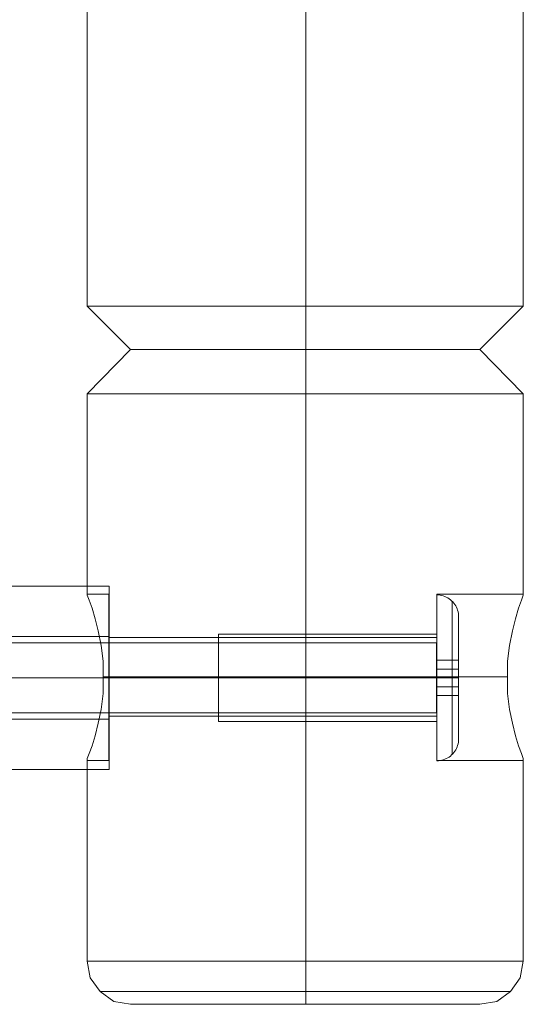
# Model space of a CAD drawing. Units: millimetres. Extents: x 23337 to 33736, y 10449 to 17649.
# Drawn here: x 29431 to 29547, y 12998 to 13224 of the extents above; entities that cross this region are included whole.
import ezdxf

# ---------------------------------------------------------------- set-up
doc = ezdxf.new("R2010")
doc.units = ezdxf.units.MM
doc.layers.get('0').update_dxf_attribs({"lineweight": 9})
doc.layers.add('beslag', color=253, linetype='Continuous', lineweight=9)
doc.layers.add('matr', color=32, linetype='Continuous', lineweight=9)

msp = doc.modelspace()

# ---------------------------------------------------------------- linework, layer by layer
at = {"flags": 128}
for points in [[(29526.8, 13054.28), (29526.8, 13054.32), (29526.8, 13054.4), (29526.8, 13054.5), (29526.8, 13054.63), (29526.8, 13054.79), (29526.8, 13054.98), (29526.8, 13055.19), (29526.8, 13055.44), (29526.8, 13055.71), (29526.8, 13056.01), (29526.8, 13056.34), (29526.8, 13056.69), (29526.8, 13057.07), (29526.8, 13057.46), (29526.8, 13057.89), (29526.8, 13058.35), (29526.8, 13058.82), (29526.8, 13059.31), (29526.8, 13059.83), (29526.8, 13060.37), (29526.8, 13060.93), (29526.8, 13061.5), (29526.8, 13062.09), (29526.8, 13062.71), (29526.8, 13063.34), (29526.8, 13063.98), (29526.8, 13064.64), (29526.8, 13065.31), (29526.8, 13065.99), (29526.8, 13066.69), (29526.8, 13067.39), (29526.8, 13068.11), (29526.8, 13068.83), (29526.8, 13069.56), (29526.8, 13070.29), (29526.8, 13071.03), (29526.8, 13071.77), (29526.8, 13072.52), (29526.8, 13073.27), (29526.8, 13074.01), (29526.8, 13074.75), (29526.8, 13075.49), (29526.8, 13076.24), (29526.8, 13076.97), (29526.8, 13077.7), (29526.8, 13078.42), (29526.8, 13079.13), (29526.8, 13079.84), (29526.8, 13080.53), (29526.8, 13081.22), (29526.8, 13081.89), (29526.8, 13082.55), (29526.8, 13083.19), (29526.8, 13083.82), (29526.8, 13084.43), (29526.8, 13085.03), (29526.8, 13085.6), (29526.8, 13086.16), (29526.8, 13086.7), (29526.8, 13087.22), (29526.8, 13087.71), (29526.8, 13088.18), (29526.8, 13088.63), (29526.8, 13089.06), (29526.8, 13089.46), (29526.8, 13089.84), (29526.8, 13090.19), (29526.8, 13090.52), (29526.8, 13090.81), (29526.8, 13091.09), (29526.8, 13091.33), (29526.8, 13091.55), (29526.8, 13091.74), (29526.8, 13091.9), (29526.8, 13092.03), (29526.8, 13092.13), (29526.8, 13092.2), (29526.8, 13092.25), (29526.8, 13092.26), (29526.8, 13092.25), (29526.8, 13092.2), (29526.8, 13092.13), (29526.8, 13092.03), (29526.8, 13091.9), (29526.8, 13091.74), (29526.8, 13091.55), (29526.8, 13091.33), (29526.8, 13091.09), (29526.8, 13090.81), (29526.8, 13090.52), (29526.8, 13090.19), (29526.8, 13089.84), (29526.8, 13089.46), (29526.8, 13089.06), (29526.8, 13088.63), (29526.8, 13088.18), (29526.8, 13087.71), (29526.8, 13087.22), (29526.8, 13086.7), (29526.8, 13086.16), (29526.8, 13085.6), (29526.8, 13085.03), (29526.8, 13084.43), (29526.8, 13083.82), (29526.8, 13083.19), (29526.8, 13082.55), (29526.8, 13081.89), (29526.8, 13081.22), (29526.8, 13080.53), (29526.8, 13079.84), (29526.8, 13079.13), (29526.8, 13078.42), (29526.8, 13077.7), (29526.8, 13076.97), (29526.8, 13076.24), (29526.8, 13075.49), (29526.8, 13074.75), (29526.8, 13074.01), (29526.8, 13073.27), (29526.8, 13072.52), (29526.8, 13071.77), (29526.8, 13071.03), (29526.8, 13070.29), (29526.8, 13069.56), (29526.8, 13068.83), (29526.8, 13068.11), (29526.8, 13067.39), (29526.8, 13066.69), (29526.8, 13065.99), (29526.8, 13065.31), (29526.8, 13064.64), (29526.8, 13063.98), (29526.8, 13063.34), (29526.8, 13062.71), (29526.8, 13062.09), (29526.8, 13061.5), (29526.8, 13060.93), (29526.8, 13060.37), (29526.8, 13059.83), (29526.8, 13059.31), (29526.8, 13058.82), (29526.8, 13058.35), (29526.8, 13057.89), (29526.8, 13057.46), (29526.8, 13057.07), (29526.8, 13056.69), (29526.8, 13056.34), (29526.8, 13056.01), (29526.8, 13055.71), (29526.8, 13055.44), (29526.8, 13055.19), (29526.8, 13054.98), (29526.8, 13054.79), (29526.8, 13054.63), (29526.8, 13054.5), (29526.8, 13054.4), (29526.8, 13054.32), (29526.8, 13054.28), (29526.8, 13054.27), (29527.18, 13054.28), (29527.55, 13054.32), (29527.92, 13054.39), (29528.27, 13054.49), (29528.63, 13054.61), (29528.97, 13054.76), (29529.3, 13054.93), (29529.62, 13055.13), (29529.92, 13055.35), (29530.2, 13055.6), (29530.47, 13055.86), (29530.71, 13056.15), (29530.93, 13056.45), (29531.13, 13056.76), (29531.31, 13057.09), (29531.45, 13057.44), (29531.58, 13057.79), (29531.67, 13058.15), (29531.74, 13058.52), (29531.79, 13058.89), (29531.8, 13059.27)], [(29531.8, 13087.25), (29531.8, 13087.21), (29531.8, 13087.13), (29531.8, 13087.04), (29531.8, 13086.91), (29531.8, 13086.76), (29531.8, 13086.58), (29531.8, 13086.37), (29531.8, 13086.14), (29531.8, 13085.88), (29531.8, 13085.59), (29531.8, 13085.28), (29531.8, 13084.95), (29531.8, 13084.59), (29531.8, 13084.21), (29531.8, 13083.8), (29531.8, 13083.38), (29531.8, 13082.94), (29531.8, 13082.47), (29531.8, 13081.99), (29531.8, 13081.49), (29531.8, 13080.98), (29531.8, 13080.44), (29531.8, 13079.9), (29531.8, 13079.34), (29531.8, 13078.77), (29531.8, 13078.18), (29531.8, 13077.59), (29531.8, 13076.99), (29531.8, 13076.38), (29531.8, 13075.76), (29531.8, 13075.14), (29531.8, 13074.52), (29531.8, 13073.89), (29531.8, 13073.26), (29531.8, 13072.63), (29531.8, 13072.01), (29531.8, 13071.38), (29531.8, 13070.76), (29531.8, 13070.15), (29531.8, 13069.54), (29531.8, 13068.94), (29531.8, 13068.35), (29531.8, 13067.76), (29531.8, 13067.19), (29531.8, 13066.63), (29531.8, 13066.08), (29531.8, 13065.55), (29531.8, 13065.04), (29531.8, 13064.54), (29531.8, 13064.06), (29531.8, 13063.59), (29531.8, 13063.15), (29531.8, 13062.72), (29531.8, 13062.32), (29531.8, 13061.94), (29531.8, 13061.58), (29531.8, 13061.25), (29531.8, 13060.94), (29531.8, 13060.65), (29531.8, 13060.39), (29531.8, 13060.16), (29531.8, 13059.95), (29531.8, 13059.77), (29531.8, 13059.62), (29531.8, 13059.49), (29531.8, 13059.39), (29531.8, 13059.32), (29531.8, 13059.28), (29531.8, 13059.27), (29531.8, 13059.28), (29531.8, 13059.32), (29531.8, 13059.39), (29531.8, 13059.49), (29531.8, 13059.62), (29531.8, 13059.77), (29531.8, 13059.95), (29531.8, 13060.16), (29531.8, 13060.39), (29531.8, 13060.65), (29531.8, 13060.94), (29531.8, 13061.25), (29531.8, 13061.58), (29531.8, 13061.94), (29531.8, 13062.32), (29531.8, 13062.72), (29531.8, 13063.15), (29531.8, 13063.59), (29531.8, 13064.06), (29531.8, 13064.54), (29531.8, 13065.04), (29531.8, 13065.55), (29531.8, 13066.08), (29531.8, 13066.63), (29531.8, 13067.19), (29531.8, 13067.76), (29531.8, 13068.35), (29531.8, 13068.94), (29531.8, 13069.54), (29531.8, 13070.15), (29531.8, 13070.76), (29531.8, 13071.38), (29531.8, 13072.01), (29531.8, 13072.63), (29531.8, 13073.26), (29531.8, 13073.89), (29531.8, 13074.52), (29531.8, 13075.14), (29531.8, 13075.76), (29531.8, 13076.38), (29531.8, 13076.99), (29531.8, 13077.59), (29531.8, 13078.18), (29531.8, 13078.77), (29531.8, 13079.34), (29531.8, 13079.9), (29531.8, 13080.44), (29531.8, 13080.98), (29531.8, 13081.49), (29531.8, 13081.99), (29531.8, 13082.47), (29531.8, 13082.94), (29531.8, 13083.38), (29531.8, 13083.8), (29531.8, 13084.21), (29531.8, 13084.59), (29531.8, 13084.95), (29531.8, 13085.28), (29531.8, 13085.59), (29531.8, 13085.88), (29531.8, 13086.14), (29531.8, 13086.37), (29531.8, 13086.58), (29531.8, 13086.76), (29531.8, 13086.91), (29531.8, 13087.04), (29531.8, 13087.13), (29531.8, 13087.21), (29531.8, 13087.25), (29531.8, 13087.26), (29531.79, 13087.64), (29531.74, 13088.01), (29531.67, 13088.37), (29531.58, 13088.74), (29531.45, 13089.09), (29531.31, 13089.43), (29531.13, 13089.76), (29530.93, 13090.08), (29530.71, 13090.38), (29530.47, 13090.66), (29530.2, 13090.93), (29529.92, 13091.17), (29529.62, 13091.39), (29529.3, 13091.59), (29528.97, 13091.77), (29528.63, 13091.92), (29528.27, 13092.04), (29527.92, 13092.14), (29527.55, 13092.2), (29527.18, 13092.25), (29526.8, 13092.26), (29526.8, 13092.25), (29526.8, 13092.2), (29526.8, 13092.13), (29526.8, 13092.03), (29526.8, 13091.9), (29526.8, 13091.74), (29526.8, 13091.55), (29526.8, 13091.33), (29526.8, 13091.09), (29526.8, 13090.81), (29526.8, 13090.52), (29526.8, 13090.19), (29526.8, 13089.84), (29526.8, 13089.46), (29526.8, 13089.06), (29526.8, 13088.63), (29526.8, 13088.18), (29526.8, 13087.71), (29526.8, 13087.22), (29526.8, 13086.7), (29526.8, 13086.16), (29526.8, 13085.6), (29526.8, 13085.03), (29526.8, 13084.43), (29526.8, 13083.82), (29526.8, 13083.19), (29526.8, 13082.55), (29526.8, 13081.89), (29526.8, 13081.22), (29526.8, 13080.53), (29526.8, 13079.84), (29526.8, 13079.13), (29526.8, 13078.42), (29526.8, 13077.7), (29526.8, 13076.97), (29526.8, 13076.24), (29526.8, 13075.49), (29526.8, 13074.75), (29526.8, 13074.01), (29526.8, 13073.26), (29526.8, 13072.52), (29526.8, 13071.77), (29526.8, 13071.03), (29526.8, 13070.29), (29526.8, 13069.56), (29526.8, 13068.83), (29526.8, 13068.11), (29526.8, 13067.39), (29526.8, 13066.69), (29526.8, 13065.99), (29526.8, 13065.31), (29526.8, 13064.64), (29526.8, 13063.98), (29526.8, 13063.34), (29526.8, 13062.71), (29526.8, 13062.09), (29526.8, 13061.5), (29526.8, 13060.93), (29526.8, 13060.37), (29526.8, 13059.83), (29526.8, 13059.31), (29526.8, 13058.82), (29526.8, 13058.35), (29526.8, 13057.89), (29526.8, 13057.46), (29526.8, 13057.07), (29526.8, 13056.69), (29526.8, 13056.34), (29526.8, 13056.01), (29526.8, 13055.71), (29526.8, 13055.44), (29526.8, 13055.19), (29526.8, 13054.98), (29526.8, 13054.79), (29526.8, 13054.63), (29526.8, 13054.5), (29526.8, 13054.4), (29526.8, 13054.32), (29526.8, 13054.28), (29526.8, 13054.27), (29526.8, 13054.28), (29526.8, 13054.32), (29526.8, 13054.4), (29526.8, 13054.5), (29526.8, 13054.63), (29526.8, 13054.79), (29526.8, 13054.98), (29526.8, 13055.19), (29526.8, 13055.44), (29526.8, 13055.71), (29526.8, 13056.01), (29526.8, 13056.34), (29526.8, 13056.69), (29526.8, 13057.07), (29526.8, 13057.46), (29526.8, 13057.89), (29526.8, 13058.35), (29526.8, 13058.82), (29526.8, 13059.31), (29526.8, 13059.83), (29526.8, 13060.37), (29526.8, 13060.93), (29526.8, 13061.5), (29526.8, 13062.09), (29526.8, 13062.71), (29526.8, 13063.34), (29526.8, 13063.98), (29526.8, 13064.64), (29526.8, 13065.31), (29526.8, 13065.99), (29526.8, 13066.69), (29526.8, 13067.39), (29526.8, 13068.11), (29526.8, 13068.83), (29526.8, 13069.56), (29526.8, 13070.29), (29526.8, 13071.03), (29526.8, 13071.77), (29526.8, 13072.52), (29526.8, 13073.26), (29526.8, 13074.01), (29526.8, 13074.75), (29526.8, 13075.49), (29526.8, 13076.24), (29526.8, 13076.97), (29526.8, 13077.7), (29526.8, 13078.42), (29526.8, 13079.13), (29526.8, 13079.84), (29526.8, 13080.53), (29526.8, 13081.22), (29526.8, 13081.89), (29526.8, 13082.55), (29526.8, 13083.19), (29526.8, 13083.82), (29526.8, 13084.43), (29526.8, 13085.03), (29526.8, 13085.6), (29526.8, 13086.16), (29526.8, 13086.7), (29526.8, 13087.22), (29526.8, 13087.71), (29526.8, 13088.18), (29526.8, 13088.63), (29526.8, 13089.06), (29526.8, 13089.46), (29526.8, 13089.84), (29526.8, 13090.19), (29526.8, 13090.52), (29526.8, 13090.81), (29526.8, 13091.09), (29526.8, 13091.33), (29526.8, 13091.55), (29526.8, 13091.74), (29526.8, 13091.9), (29526.8, 13092.03), (29526.8, 13092.13), (29526.8, 13092.2), (29526.8, 13092.25)], [(29530.34, 13055.75), (29530.34, 13055.79), (29530.34, 13055.86), (29530.34, 13055.96), (29530.34, 13056.08), (29530.34, 13056.24), (29530.34, 13056.42), (29530.34, 13056.63), (29530.34, 13056.87), (29530.34, 13057.13), (29530.34, 13057.42), (29530.34, 13057.74), (29530.34, 13058.08), (29530.34, 13058.44), (29530.34, 13058.83), (29530.34, 13059.25), (29530.34, 13059.68), (29530.34, 13060.14), (29530.34, 13060.62), (29530.34, 13061.12), (29530.34, 13061.64), (29530.34, 13062.17), (29530.34, 13062.73), (29530.34, 13063.3), (29530.34, 13063.89), (29530.34, 13064.5), (29530.34, 13065.11), (29530.34, 13065.75), (29530.34, 13066.39), (29530.34, 13067.05), (29530.34, 13067.71), (29530.34, 13068.39), (29530.34, 13069.07), (29530.34, 13069.76), (29530.34, 13070.45), (29530.34, 13071.15), (29530.34, 13071.85), (29530.34, 13072.56), (29530.34, 13073.27), (29530.34, 13073.97), (29530.34, 13074.68), (29530.34, 13075.38), (29530.34, 13076.08), (29530.34, 13076.77), (29530.34, 13077.46), (29530.34, 13078.14), (29530.34, 13078.82), (29530.34, 13079.48), (29530.34, 13080.14), (29530.34, 13080.78), (29530.34, 13081.41), (29530.34, 13082.03), (29530.34, 13082.64), (29530.34, 13083.23), (29530.34, 13083.8), (29530.34, 13084.36), (29530.34, 13084.89), (29530.34, 13085.41), (29530.34, 13085.91), (29530.34, 13086.39), (29530.34, 13086.85), (29530.34, 13087.28), (29530.34, 13087.69), (29530.34, 13088.08), (29530.34, 13088.45), (29530.34, 13088.79), (29530.34, 13089.1), (29530.34, 13089.4), (29530.34, 13089.66), (29530.34, 13089.89), (29530.34, 13090.11), (29530.34, 13090.29), (29530.34, 13090.44), (29530.34, 13090.57), (29530.34, 13090.67), (29530.34, 13090.74), (29530.34, 13090.78), (29530.34, 13090.8), (29530.34, 13090.78), (29530.34, 13090.74), (29530.34, 13090.67), (29530.34, 13090.57), (29530.34, 13090.44), (29530.34, 13090.29), (29530.34, 13090.11), (29530.34, 13089.89), (29530.34, 13089.66), (29530.34, 13089.4), (29530.34, 13089.1), (29530.34, 13088.79), (29530.34, 13088.45), (29530.34, 13088.08), (29530.34, 13087.69), (29530.34, 13087.28), (29530.34, 13086.85), (29530.34, 13086.39), (29530.34, 13085.91), (29530.34, 13085.41), (29530.34, 13084.89), (29530.34, 13084.36), (29530.34, 13083.8), (29530.34, 13083.23), (29530.34, 13082.64), (29530.34, 13082.03), (29530.34, 13081.41), (29530.34, 13080.78), (29530.34, 13080.14), (29530.34, 13079.48), (29530.34, 13078.82), (29530.34, 13078.14), (29530.34, 13077.46), (29530.34, 13076.77), (29530.34, 13076.08), (29530.34, 13075.38), (29530.34, 13074.68), (29530.34, 13073.97), (29530.34, 13073.27), (29530.34, 13072.56), (29530.34, 13071.85), (29530.34, 13071.15), (29530.34, 13070.45), (29530.34, 13069.76), (29530.34, 13069.07), (29530.34, 13068.39), (29530.34, 13067.71), (29530.34, 13067.05), (29530.34, 13066.39), (29530.34, 13065.75), (29530.34, 13065.11), (29530.34, 13064.5), (29530.34, 13063.89), (29530.34, 13063.3), (29530.34, 13062.73), (29530.34, 13062.17), (29530.34, 13061.64), (29530.34, 13061.12), (29530.34, 13060.62), (29530.34, 13060.14), (29530.34, 13059.68), (29530.34, 13059.25), (29530.34, 13058.83), (29530.34, 13058.44), (29530.34, 13058.08), (29530.34, 13057.74), (29530.34, 13057.42), (29530.34, 13057.13), (29530.34, 13056.87), (29530.34, 13056.63), (29530.34, 13056.42), (29530.34, 13056.24), (29530.34, 13056.08), (29530.34, 13055.96), (29530.34, 13055.86), (29530.34, 13055.79), (29530.34, 13055.75), (29530.34, 13055.73)], [(29476.84, 13083.25), (29476.84, 13083.21), (29476.84, 13083.13), (29476.84, 13083.03), (29476.84, 13082.9), (29476.84, 13082.74), (29476.84, 13082.55), (29476.84, 13082.34), (29476.84, 13082.1), (29476.84, 13081.83), (29476.84, 13081.54), (29476.84, 13081.23), (29476.84, 13080.88), (29476.84, 13080.52), (29476.84, 13080.14), (29476.84, 13079.74), (29476.84, 13079.31), (29476.84, 13078.87), (29476.84, 13078.42), (29476.84, 13077.95), (29476.84, 13077.46), (29476.84, 13076.97), (29476.84, 13076.46), (29476.84, 13075.94), (29476.84, 13075.41), (29476.84, 13074.88), (29476.84, 13074.35), (29476.84, 13073.8), (29476.84, 13073.27), (29476.84, 13072.72), (29476.84, 13072.18), (29476.84, 13071.65), (29476.84, 13071.11), (29476.84, 13070.59), (29476.84, 13070.07), (29476.84, 13069.56), (29476.84, 13069.06), (29476.84, 13068.58), (29476.84, 13068.11), (29476.84, 13067.65), (29476.84, 13067.21), (29476.84, 13066.79), (29476.84, 13066.39), (29476.84, 13066), (29476.84, 13065.64), (29476.84, 13065.3), (29476.84, 13064.99), (29476.84, 13064.69), (29476.84, 13064.43), (29476.84, 13064.19), (29476.84, 13063.97), (29476.84, 13063.79), (29476.84, 13063.63), (29476.84, 13063.5), (29476.84, 13063.39), (29476.84, 13063.32), (29476.84, 13063.28), (29476.84, 13063.26), (29476.84, 13063.28), (29476.84, 13063.32), (29476.84, 13063.39), (29476.84, 13063.5), (29476.84, 13063.63), (29476.84, 13063.79), (29476.84, 13063.97), (29476.84, 13064.19), (29476.84, 13064.43), (29476.84, 13064.69), (29476.84, 13064.99), (29476.84, 13065.3), (29476.84, 13065.64), (29476.84, 13066), (29476.84, 13066.39), (29476.84, 13066.79), (29476.84, 13067.21), (29476.84, 13067.65), (29476.84, 13068.11), (29476.84, 13068.58), (29476.84, 13069.06), (29476.84, 13069.56), (29476.84, 13070.07), (29476.84, 13070.59), (29476.84, 13071.11), (29476.84, 13071.65), (29476.84, 13072.18), (29476.84, 13072.72), (29476.84, 13073.27), (29476.84, 13073.8), (29476.84, 13074.35), (29476.84, 13074.88), (29476.84, 13075.41), (29476.84, 13075.94), (29476.84, 13076.46), (29476.84, 13076.97), (29476.84, 13077.46), (29476.84, 13077.95), (29476.84, 13078.42), (29476.84, 13078.87), (29476.84, 13079.31), (29476.84, 13079.74), (29476.84, 13080.14), (29476.84, 13080.52), (29476.84, 13080.88), (29476.84, 13081.23), (29476.84, 13081.54), (29476.84, 13081.83), (29476.84, 13082.1), (29476.84, 13082.34), (29476.84, 13082.55), (29476.84, 13082.74), (29476.84, 13082.9), (29476.84, 13083.03), (29476.84, 13083.13), (29476.84, 13083.21), (29476.84, 13083.25), (29476.84, 13083.26), (29526.8, 13083.26), (29526.8, 13083.25), (29526.8, 13083.21), (29526.8, 13083.13), (29526.8, 13083.03), (29526.8, 13082.9), (29526.8, 13082.74), (29526.8, 13082.55), (29526.8, 13082.34), (29526.8, 13082.1), (29526.8, 13081.83), (29526.8, 13081.54), (29526.8, 13081.23), (29526.8, 13080.88), (29526.8, 13080.52), (29526.8, 13080.14), (29526.8, 13079.74), (29526.8, 13079.31), (29526.8, 13078.87), (29526.8, 13078.42), (29526.8, 13077.95), (29526.8, 13077.46), (29526.8, 13076.97), (29526.8, 13076.46), (29526.8, 13075.94), (29526.8, 13075.41), (29526.8, 13074.88), (29526.8, 13074.35), (29526.8, 13073.8), (29526.8, 13073.27), (29526.8, 13072.72), (29526.8, 13072.18), (29526.8, 13071.65), (29526.8, 13071.11), (29526.8, 13070.59), (29526.8, 13070.07), (29526.8, 13069.56), (29526.8, 13069.06), (29526.8, 13068.58), (29526.8, 13068.11), (29526.8, 13067.65), (29526.8, 13067.21), (29526.8, 13066.79), (29526.8, 13066.39), (29526.8, 13066), (29526.8, 13065.64), (29526.8, 13065.3), (29526.8, 13064.99), (29526.8, 13064.69), (29526.8, 13064.43), (29526.8, 13064.19), (29526.8, 13063.97), (29526.8, 13063.79), (29526.8, 13063.63), (29526.8, 13063.5), (29526.8, 13063.39), (29526.8, 13063.32), (29526.8, 13063.28), (29526.8, 13063.26), (29526.8, 13063.28), (29526.8, 13063.32), (29526.8, 13063.39), (29526.8, 13063.5), (29526.8, 13063.63), (29526.8, 13063.79), (29526.8, 13063.97), (29526.8, 13064.19), (29526.8, 13064.43), (29526.8, 13064.69), (29526.8, 13064.99), (29526.8, 13065.3), (29526.8, 13065.64), (29526.8, 13066), (29526.8, 13066.39), (29526.8, 13066.79), (29526.8, 13067.21), (29526.8, 13067.65), (29526.8, 13068.11), (29526.8, 13068.58), (29526.8, 13069.06), (29526.8, 13069.56), (29526.8, 13070.07), (29526.8, 13070.59), (29526.8, 13071.11), (29526.8, 13071.65), (29526.8, 13072.18), (29526.8, 13072.72), (29526.8, 13073.27), (29526.8, 13073.8), (29526.8, 13074.35), (29526.8, 13074.88), (29526.8, 13075.41), (29526.8, 13075.94), (29526.8, 13076.46), (29526.8, 13076.97), (29526.8, 13077.46), (29526.8, 13077.95), (29526.8, 13078.42), (29526.8, 13078.87), (29526.8, 13079.31), (29526.8, 13079.74), (29526.8, 13080.14), (29526.8, 13080.52), (29526.8, 13080.88), (29526.8, 13081.23), (29526.8, 13081.54), (29526.8, 13081.83), (29526.8, 13082.1), (29526.8, 13082.34), (29526.8, 13082.55), (29526.8, 13082.74), (29526.8, 13082.9), (29526.8, 13083.03), (29526.8, 13083.13), (29526.8, 13083.21), (29526.8, 13083.25)], [(29376.88, 13081.26), (29526.76, 13081.26), (29526.76, 13081.24), (29526.76, 13081.16), (29526.76, 13081.05), (29526.76, 13080.87), (29526.76, 13080.65), (29526.76, 13080.4), (29526.76, 13080.09), (29526.76, 13079.74), (29526.76, 13079.35), (29526.76, 13078.92), (29526.76, 13078.46), (29526.76, 13077.96), (29526.76, 13077.45), (29526.76, 13076.89), (29526.76, 13076.33), (29526.76, 13075.74), (29526.76, 13075.13), (29526.76, 13074.52), (29526.76, 13073.89), (29526.76, 13073.27), (29526.76, 13072.64), (29526.76, 13072.01), (29526.76, 13071.4), (29526.76, 13070.8), (29526.76, 13070.2), (29526.76, 13069.64), (29526.76, 13069.08), (29526.76, 13068.57), (29526.76, 13068.07), (29526.76, 13067.61), (29526.76, 13067.18), (29526.76, 13066.79), (29526.76, 13066.44), (29526.76, 13066.13), (29526.76, 13065.88), (29526.76, 13065.66), (29526.76, 13065.48), (29526.76, 13065.37), (29526.76, 13065.29), (29526.76, 13065.27), (29376.88, 13065.27)], [(29526.8, 13081.26), (29526.8, 13081.25), (29526.8, 13081.2), (29526.8, 13081.13), (29526.8, 13081.03), (29526.8, 13080.9), (29526.8, 13080.74), (29526.8, 13080.56), (29526.8, 13080.34), (29526.8, 13080.11), (29526.8, 13079.85), (29526.8, 13079.56), (29526.8, 13079.25), (29526.8, 13078.92), (29526.8, 13078.57), (29526.8, 13078.2), (29526.8, 13077.81), (29526.8, 13077.4), (29526.8, 13076.98), (29526.8, 13076.55), (29526.8, 13076.1), (29526.8, 13075.64), (29526.8, 13075.18), (29526.8, 13074.7), (29526.8, 13074.23), (29526.8, 13073.75), (29526.8, 13073.27), (29526.8, 13072.78), (29526.8, 13072.3), (29526.8, 13071.82), (29526.8, 13071.35), (29526.8, 13070.89), (29526.8, 13070.43), (29526.8, 13069.98), (29526.8, 13069.54), (29526.8, 13069.12), (29526.8, 13068.72), (29526.8, 13068.33), (29526.8, 13067.96), (29526.8, 13067.61), (29526.8, 13067.27), (29526.8, 13066.96), (29526.8, 13066.68), (29526.8, 13066.42), (29526.8, 13066.18), (29526.8, 13065.97), (29526.8, 13065.78), (29526.8, 13065.63), (29526.8, 13065.5), (29526.8, 13065.4), (29526.8, 13065.32), (29526.8, 13065.28), (29526.8, 13065.27), (29476.84, 13065.27), (29476.84, 13065.28), (29476.84, 13065.32), (29476.84, 13065.4), (29476.84, 13065.5), (29476.84, 13065.63), (29476.84, 13065.78), (29476.84, 13065.97), (29476.84, 13066.18), (29476.84, 13066.42), (29476.84, 13066.68), (29476.84, 13066.96), (29476.84, 13067.27), (29476.84, 13067.61), (29476.84, 13067.96), (29476.84, 13068.33), (29476.84, 13068.72), (29476.84, 13069.12), (29476.84, 13069.54), (29476.84, 13069.98), (29476.84, 13070.43), (29476.84, 13070.89), (29476.84, 13071.35), (29476.84, 13071.82), (29476.84, 13072.3), (29476.84, 13072.78), (29476.84, 13073.27), (29476.84, 13073.75), (29476.84, 13074.23), (29476.84, 13074.7), (29476.84, 13075.18), (29476.84, 13075.64), (29476.84, 13076.1), (29476.84, 13076.55), (29476.84, 13076.98), (29476.84, 13077.4), (29476.84, 13077.81), (29476.84, 13078.2), (29476.84, 13078.57), (29476.84, 13078.92), (29476.84, 13079.25), (29476.84, 13079.56), (29476.84, 13079.85), (29476.84, 13080.11), (29476.84, 13080.34), (29476.84, 13080.56), (29476.84, 13080.74), (29476.84, 13080.9), (29476.84, 13081.03), (29476.84, 13081.13), (29476.84, 13081.2), (29476.84, 13081.25)], [(29526.8, 13065.28), (29526.8, 13065.32), (29526.8, 13065.4), (29526.8, 13065.5), (29526.8, 13065.63), (29526.8, 13065.78), (29526.8, 13065.97), (29526.8, 13066.18), (29526.8, 13066.42), (29526.8, 13066.68), (29526.8, 13066.96), (29526.8, 13067.27), (29526.8, 13067.61), (29526.8, 13067.96), (29526.8, 13068.33), (29526.8, 13068.72), (29526.8, 13069.12), (29526.8, 13069.54), (29526.8, 13069.98), (29526.8, 13070.43), (29526.8, 13070.89), (29526.8, 13071.35), (29526.8, 13071.82), (29526.8, 13072.3), (29526.8, 13072.78), (29526.8, 13073.27), (29526.8, 13073.75), (29526.8, 13074.23), (29526.8, 13074.7), (29526.8, 13075.18), (29526.8, 13075.64), (29526.8, 13076.1), (29526.8, 13076.55), (29526.8, 13076.98), (29526.8, 13077.4), (29526.8, 13077.81), (29526.8, 13078.2), (29526.8, 13078.57), (29526.8, 13078.92), (29526.8, 13079.25), (29526.8, 13079.56), (29526.8, 13079.85), (29526.8, 13080.11), (29526.8, 13080.34), (29526.8, 13080.56), (29526.8, 13080.74), (29526.8, 13080.9), (29526.8, 13081.03), (29526.8, 13081.13), (29526.8, 13081.2), (29526.8, 13081.25), (29526.8, 13081.26), (29476.84, 13081.26), (29476.84, 13081.25), (29476.84, 13081.2), (29476.84, 13081.13), (29476.84, 13081.03), (29476.84, 13080.9), (29476.84, 13080.74), (29476.84, 13080.56), (29476.84, 13080.34), (29476.84, 13080.11), (29476.84, 13079.85), (29476.84, 13079.56), (29476.84, 13079.25), (29476.84, 13078.92), (29476.84, 13078.57), (29476.84, 13078.2), (29476.84, 13077.81), (29476.84, 13077.4), (29476.84, 13076.98), (29476.84, 13076.55), (29476.84, 13076.1), (29476.84, 13075.64), (29476.84, 13075.18), (29476.84, 13074.7), (29476.84, 13074.23), (29476.84, 13073.75), (29476.84, 13073.27), (29476.84, 13072.78), (29476.84, 13072.3), (29476.84, 13071.82), (29476.84, 13071.35), (29476.84, 13070.89), (29476.84, 13070.43), (29476.84, 13069.98), (29476.84, 13069.54), (29476.84, 13069.12), (29476.84, 13068.72), (29476.84, 13068.33), (29476.84, 13067.96), (29476.84, 13067.61), (29476.84, 13067.27), (29476.84, 13066.96), (29476.84, 13066.68), (29476.84, 13066.42), (29476.84, 13066.18), (29476.84, 13065.97), (29476.84, 13065.78), (29476.84, 13065.63), (29476.84, 13065.5), (29476.84, 13065.4), (29476.84, 13065.32), (29476.84, 13065.28), (29476.84, 13065.27)], [(29526.76, 13065.29), (29526.76, 13065.37), (29526.76, 13065.48), (29526.76, 13065.66), (29526.76, 13065.88), (29526.76, 13066.13), (29526.76, 13066.44), (29526.76, 13066.79), (29526.76, 13067.18), (29526.76, 13067.61), (29526.76, 13068.07), (29526.76, 13068.57), (29526.76, 13069.08), (29526.76, 13069.64), (29526.76, 13070.2), (29526.76, 13070.8), (29526.76, 13071.4), (29526.76, 13072.01), (29526.76, 13072.64), (29526.76, 13073.27), (29526.76, 13073.89), (29526.76, 13074.52), (29526.76, 13075.13), (29526.76, 13075.74), (29526.76, 13076.33), (29526.76, 13076.89), (29526.76, 13077.45), (29526.76, 13077.96), (29526.76, 13078.46), (29526.76, 13078.92), (29526.76, 13079.35), (29526.76, 13079.74), (29526.76, 13080.09), (29526.76, 13080.4), (29526.76, 13080.65), (29526.76, 13080.87), (29526.76, 13081.05), (29526.76, 13081.16), (29526.76, 13081.24), (29526.76, 13081.26)], [(29531.8, 13077.3), (29526.8, 13077.3)], [(29531.8, 13069.22), (29526.8, 13069.22)], [(29526.8, 13063.26), (29476.84, 13063.26)]]:
    msp.add_lwpolyline(points, dxfattribs=at)
for points in [[(29531.8, 13087.26), (29531.8, 13087.25), (29531.8, 13087.21), (29531.8, 13087.13), (29531.8, 13087.04), (29531.8, 13086.91), (29531.8, 13086.76), (29531.8, 13086.58), (29531.8, 13086.37), (29531.8, 13086.14), (29531.8, 13085.88), (29531.8, 13085.59), (29531.8, 13085.28), (29531.8, 13084.95), (29531.8, 13084.59), (29531.8, 13084.21), (29531.8, 13083.8), (29531.8, 13083.38), (29531.8, 13082.94), (29531.8, 13082.47), (29531.8, 13081.99), (29531.8, 13081.49), (29531.8, 13080.98), (29531.8, 13080.44), (29531.8, 13079.9), (29531.8, 13079.34), (29531.8, 13078.77), (29531.8, 13078.18), (29531.8, 13077.59), (29531.8, 13076.99), (29531.8, 13076.38), (29531.8, 13075.76), (29531.8, 13075.14), (29531.8, 13074.52), (29531.8, 13073.89), (29531.8, 13073.27), (29531.8, 13072.63), (29531.8, 13072.01), (29531.8, 13071.38), (29531.8, 13070.76), (29531.8, 13070.15), (29531.8, 13069.54), (29531.8, 13068.94), (29531.8, 13068.35), (29531.8, 13067.76), (29531.8, 13067.19), (29531.8, 13066.63), (29531.8, 13066.08), (29531.8, 13065.55), (29531.8, 13065.04), (29531.8, 13064.54), (29531.8, 13064.06), (29531.8, 13063.59), (29531.8, 13063.15), (29531.8, 13062.72), (29531.8, 13062.32), (29531.8, 13061.94), (29531.8, 13061.58), (29531.8, 13061.25), (29531.8, 13060.94), (29531.8, 13060.65), (29531.8, 13060.39), (29531.8, 13060.16), (29531.8, 13059.95), (29531.8, 13059.77), (29531.8, 13059.62), (29531.8, 13059.49), (29531.8, 13059.39), (29531.8, 13059.32), (29531.8, 13059.28), (29531.8, 13059.27), (29531.8, 13059.28), (29531.8, 13059.32), (29531.8, 13059.39), (29531.8, 13059.49), (29531.8, 13059.62), (29531.8, 13059.77), (29531.8, 13059.95), (29531.8, 13060.16), (29531.8, 13060.39), (29531.8, 13060.65), (29531.8, 13060.94), (29531.8, 13061.25), (29531.8, 13061.58), (29531.8, 13061.94), (29531.8, 13062.32), (29531.8, 13062.72), (29531.8, 13063.15), (29531.8, 13063.59), (29531.8, 13064.06), (29531.8, 13064.54), (29531.8, 13065.04), (29531.8, 13065.55), (29531.8, 13066.08), (29531.8, 13066.63), (29531.8, 13067.19), (29531.8, 13067.76), (29531.8, 13068.35), (29531.8, 13068.94), (29531.8, 13069.54), (29531.8, 13070.15), (29531.8, 13070.76), (29531.8, 13071.38), (29531.8, 13072.01), (29531.8, 13072.63), (29531.8, 13073.27), (29531.8, 13073.89), (29531.8, 13074.52), (29531.8, 13075.14), (29531.8, 13075.76), (29531.8, 13076.38), (29531.8, 13076.99), (29531.8, 13077.59), (29531.8, 13078.18), (29531.8, 13078.77), (29531.8, 13079.34), (29531.8, 13079.9), (29531.8, 13080.44), (29531.8, 13080.98), (29531.8, 13081.49), (29531.8, 13081.99), (29531.8, 13082.47), (29531.8, 13082.94), (29531.8, 13083.38), (29531.8, 13083.8), (29531.8, 13084.21), (29531.8, 13084.59), (29531.8, 13084.95), (29531.8, 13085.28), (29531.8, 13085.59), (29531.8, 13085.88), (29531.8, 13086.14), (29531.8, 13086.37), (29531.8, 13086.58), (29531.8, 13086.76), (29531.8, 13086.91), (29531.8, 13087.04), (29531.8, 13087.13), (29531.8, 13087.21), (29531.8, 13087.25), (29531.8, 13087.26)], [(29526.8, 13077.3), (29526.8, 13075.28), (29526.8, 13071.24), (29526.8, 13069.22), (29526.8, 13071.24), (29526.8, 13075.28), (29526.8, 13077.3)], [(29531.8, 13075.28), (29531.8, 13077.3), (29531.8, 13075.28), (29531.8, 13071.24), (29531.8, 13069.22), (29531.8, 13071.24), (29531.8, 13075.28)], [(29526.8, 13075.28), (29531.8, 13075.28)], [(29526.76, 13073.27), (29376.88, 13073.27)], [(29476.84, 13073.26), (29526.8, 13073.26)], [(29476.84, 13073.26), (29526.8, 13073.26)], [(29526.8, 13073.26), (29527.18, 13073.26), (29527.55, 13073.26), (29527.92, 13073.26), (29528.27, 13073.26), (29528.63, 13073.26), (29528.97, 13073.26), (29529.3, 13073.26), (29529.62, 13073.26), (29529.92, 13073.26), (29530.2, 13073.26), (29530.47, 13073.26), (29530.71, 13073.26), (29530.93, 13073.26), (29531.13, 13073.26), (29531.31, 13073.26), (29531.45, 13073.26), (29531.58, 13073.26), (29531.67, 13073.26), (29531.74, 13073.26), (29531.79, 13073.26), (29531.8, 13073.26), (29531.79, 13073.26), (29531.74, 13073.26), (29531.67, 13073.26), (29531.58, 13073.26), (29531.45, 13073.26), (29531.31, 13073.26), (29531.13, 13073.26), (29530.93, 13073.26), (29530.71, 13073.26), (29530.47, 13073.26), (29530.2, 13073.26), (29529.92, 13073.26), (29529.62, 13073.26), (29529.3, 13073.26), (29528.97, 13073.26), (29528.63, 13073.26), (29528.27, 13073.26), (29527.92, 13073.26), (29527.55, 13073.26), (29527.18, 13073.26)], [(29526.8, 13071.24), (29531.8, 13071.24)]]:
    msp.add_lwpolyline(points, close=True, dxfattribs=at)
at = {"layer": 'beslag', "flags": 128}
for points in [[(29411.84, 13094.26), (29451.81, 13094.26), (29451.81, 13094.25), (29451.81, 13094.2), (29451.81, 13094.12), (29451.81, 13094), (29451.81, 13093.86), (29451.81, 13093.68), (29451.81, 13093.47), (29451.81, 13093.23), (29451.81, 13092.96), (29451.81, 13092.66), (29451.81, 13092.33), (29451.81, 13091.97), (29451.81, 13091.59), (29451.81, 13091.17), (29451.81, 13090.73), (29451.81, 13090.25), (29451.81, 13089.75), (29451.81, 13089.23), (29451.81, 13088.69), (29451.81, 13088.11), (29451.81, 13087.52), (29451.81, 13086.9), (29451.81, 13086.27), (29451.81, 13085.61), (29451.81, 13084.93), (29451.81, 13084.23), (29451.81, 13083.52), (29451.81, 13082.8), (29451.81, 13082.05), (29451.81, 13081.3), (29451.81, 13080.53), (29451.81, 13079.75), (29451.81, 13078.96), (29451.81, 13078.17), (29451.81, 13077.36), (29451.81, 13076.55), (29451.81, 13075.73), (29451.81, 13074.91), (29451.81, 13074.09), (29451.81, 13073.27), (29451.81, 13072.44), (29451.81, 13071.62), (29451.81, 13070.8), (29451.81, 13069.98), (29451.81, 13069.17), (29451.81, 13068.36), (29451.81, 13067.56), (29451.81, 13066.78), (29451.81, 13066), (29451.81, 13065.23), (29451.81, 13064.47), (29451.81, 13063.73), (29451.81, 13063), (29451.81, 13062.29), (29451.81, 13061.6), (29451.81, 13060.92), (29451.81, 13060.26), (29451.81, 13059.63), (29451.81, 13059.01), (29451.81, 13058.41), (29451.81, 13057.84), (29451.81, 13057.3), (29451.81, 13056.78), (29451.81, 13056.28), (29451.81, 13055.8), (29451.81, 13055.36), (29451.81, 13054.94), (29451.81, 13054.55), (29451.81, 13054.19), (29451.81, 13053.87), (29451.81, 13053.56), (29451.81, 13053.29), (29451.81, 13053.05), (29451.81, 13052.85), (29451.81, 13052.67), (29451.81, 13052.52), (29451.81, 13052.41), (29451.81, 13052.33), (29451.81, 13052.28), (29451.81, 13052.27), (29451.81, 13052.28), (29451.81, 13052.33), (29451.81, 13052.41), (29451.81, 13052.52), (29451.81, 13052.67), (29451.81, 13052.85), (29451.81, 13053.05), (29451.81, 13053.29), (29451.81, 13053.56), (29451.81, 13053.87), (29451.81, 13054.19), (29451.81, 13054.55), (29451.81, 13054.94), (29451.81, 13055.36), (29451.81, 13055.8), (29451.81, 13056.28), (29451.81, 13056.78), (29451.81, 13057.3), (29451.81, 13057.84), (29451.81, 13058.41), (29451.81, 13059.01), (29451.81, 13059.63), (29451.81, 13060.26), (29451.81, 13060.92), (29451.81, 13061.6), (29451.81, 13062.29), (29451.81, 13063), (29451.81, 13063.73), (29451.81, 13064.47), (29451.81, 13065.23), (29451.81, 13066), (29451.81, 13066.78), (29451.81, 13067.56), (29451.81, 13068.36), (29451.81, 13069.17), (29451.81, 13069.98), (29451.81, 13070.8), (29451.81, 13071.62), (29451.81, 13072.44), (29451.81, 13073.27), (29451.81, 13074.09), (29451.81, 13074.91), (29451.81, 13075.73), (29451.81, 13076.55), (29451.81, 13077.36), (29451.81, 13078.17), (29451.81, 13078.96), (29451.81, 13079.75), (29451.81, 13080.53), (29451.81, 13081.3), (29451.81, 13082.05), (29451.81, 13082.8), (29451.81, 13083.52), (29451.81, 13084.23), (29451.81, 13084.93), (29451.81, 13085.61), (29451.81, 13086.27), (29451.81, 13086.9), (29451.81, 13087.52), (29451.81, 13088.11), (29451.81, 13088.69), (29451.81, 13089.23), (29451.81, 13089.75), (29451.81, 13090.25), (29451.81, 13090.73), (29451.81, 13091.17), (29451.81, 13091.59), (29451.81, 13091.97), (29451.81, 13092.33), (29451.81, 13092.66), (29451.81, 13092.96), (29451.81, 13093.23), (29451.81, 13093.47), (29451.81, 13093.68), (29451.81, 13093.86), (29451.81, 13094), (29451.81, 13094.12), (29451.81, 13094.2), (29451.81, 13094.25)], [(29451.81, 13082.76), (29451.81, 13082.75), (29451.81, 13082.7), (29451.81, 13082.62), (29451.81, 13082.51), (29451.81, 13082.37), (29451.81, 13082.19), (29451.81, 13081.99), (29451.81, 13081.75), (29451.81, 13081.49), (29451.81, 13081.2), (29451.81, 13080.88), (29451.81, 13080.54), (29451.81, 13080.17), (29451.81, 13079.78), (29451.81, 13079.37), (29451.81, 13078.94), (29451.81, 13078.48), (29451.81, 13078.01), (29451.81, 13077.53), (29451.81, 13077.03), (29451.81, 13076.51), (29451.81, 13075.99), (29451.81, 13075.46), (29451.81, 13074.91), (29451.81, 13074.37), (29451.81, 13073.82), (29451.81, 13073.27), (29451.81, 13072.71), (29451.81, 13072.16), (29451.81, 13071.61), (29451.81, 13071.07), (29451.81, 13070.54), (29451.81, 13070.01), (29451.81, 13069.5), (29451.81, 13069), (29451.81, 13068.51), (29451.81, 13068.05), (29451.81, 13067.59), (29451.81, 13067.16), (29451.81, 13066.74), (29451.81, 13066.36), (29451.81, 13065.99), (29451.81, 13065.64), (29451.81, 13065.33), (29451.81, 13065.04), (29451.81, 13064.78), (29451.81, 13064.54), (29451.81, 13064.34), (29451.81, 13064.16), (29451.81, 13064.02), (29451.81, 13063.91), (29451.81, 13063.83), (29451.81, 13063.78), (29451.81, 13063.77), (29411.84, 13063.77)], [(29451.81, 13063.78), (29451.81, 13063.83), (29451.81, 13063.91), (29451.81, 13064.02), (29451.81, 13064.16), (29451.81, 13064.34), (29451.81, 13064.54), (29451.81, 13064.78), (29451.81, 13065.04), (29451.81, 13065.33), (29451.81, 13065.64), (29451.81, 13065.99), (29451.81, 13066.36), (29451.81, 13066.74), (29451.81, 13067.16), (29451.81, 13067.59), (29451.81, 13068.05), (29451.81, 13068.51), (29451.81, 13069), (29451.81, 13069.5), (29451.81, 13070.01), (29451.81, 13070.54), (29451.81, 13071.07), (29451.81, 13071.61), (29451.81, 13072.16), (29451.81, 13072.71), (29451.81, 13073.27), (29451.81, 13073.82), (29451.81, 13074.37), (29451.81, 13074.91), (29451.81, 13075.46), (29451.81, 13075.99), (29451.81, 13076.51), (29451.81, 13077.03), (29451.81, 13077.53), (29451.81, 13078.01), (29451.81, 13078.48), (29451.81, 13078.94), (29451.81, 13079.37), (29451.81, 13079.78), (29451.81, 13080.17), (29451.81, 13080.54), (29451.81, 13080.88), (29451.81, 13081.2), (29451.81, 13081.49), (29451.81, 13081.75), (29451.81, 13081.99), (29451.81, 13082.19), (29451.81, 13082.37), (29451.81, 13082.51), (29451.81, 13082.62), (29451.81, 13082.7), (29451.81, 13082.75), (29451.81, 13082.76), (29411.84, 13082.76)], [(29451.81, 13052.27), (29411.84, 13052.27)]]:
    msp.add_lwpolyline(points, dxfattribs=at)
msp.add_lwpolyline([(29411.84, 13073.27), (29451.81, 13073.27)], close=True, dxfattribs=at)
msp.add_lwpolyline([(29411.84, 13073.27), (29451.81, 13073.27)], close=True, dxfattribs=at)
at = {"layer": 'matr', "flags": 128}
for points in [[(29496.82, 14938.35), (29496.82, 13158.4)], [(29496.82, 13148.49), (29496.82, 13158.4)], [(29496.82, 13138.35), (29496.82, 13148.49)], [(29496.82, 13138.35), (29496.82, 13008.4)], [(29450.43, 13073.49), (29451.78, 13073.49)], [(29526.78, 13073.49), (29451.78, 13073.49)], [(29542.99, 13073.49), (29526.78, 13073.49)], [(29446.82, 13008.4), (29447.5, 13008.4), (29449.75, 13008.4), (29453.35, 13008.4), (29458.53, 13008.4), (29464.62, 13008.4), (29471.82, 13008.4), (29479.71, 13008.4), (29488.04, 13008.4), (29496.82, 13008.4), (29505.38, 13008.4), (29513.71, 13008.4), (29521.6, 13008.4), (29528.8, 13008.4), (29534.89, 13008.4), (29540.07, 13008.4), (29543.67, 13008.4), (29545.92, 13008.4), (29543.67, 13008.4), (29540.07, 13008.4), (29534.89, 13008.4), (29528.8, 13008.4), (29521.6, 13008.4), (29513.71, 13008.4), (29505.38, 13008.4), (29496.82, 13008.4), (29488.04, 13008.4), (29479.71, 13008.4), (29471.82, 13008.4), (29464.62, 13008.4), (29458.53, 13008.4), (29453.35, 13008.4), (29449.75, 13008.4), (29447.5, 13008.4)], [(29496.82, 13008.4), (29496.82, 13004.57), (29496.82, 13001.41), (29496.82, 12999.16), (29496.82, 12998.49), (29496.82, 12999.16), (29496.82, 13001.41), (29496.82, 13004.57)]]:
    msp.add_lwpolyline(points, close=True, dxfattribs=at)
for points in [[(29546.6, 14938.35), (29546.6, 13158.4), (29536.69, 13148.49), (29546.6, 13138.35), (29546.6, 13092.41), (29526.78, 13092.41), (29526.78, 13091.73), (29526.78, 13089.93), (29526.78, 13086.78), (29526.78, 13082.95), (29526.78, 13078.44), (29526.78, 13073.49), (29526.78, 13068.53), (29526.78, 13064.03), (29526.78, 13059.97), (29526.78, 13057.05), (29526.78, 13055.02)], [(29496.82, 13234.75), (29446.82, 13234.75), (29446.82, 13158.4), (29456.73, 13148.49), (29446.82, 13138.35), (29446.82, 13092.41), (29451.78, 13092.41), (29451.78, 13091.73), (29451.78, 13089.93), (29451.78, 13086.78), (29451.78, 13082.95), (29451.78, 13078.44), (29451.78, 13073.49), (29451.78, 13068.53), (29451.78, 13064.03), (29451.78, 13059.97), (29451.78, 13057.05), (29451.78, 13055.02)], [(29545.92, 13158.4), (29543.67, 13158.4), (29540.07, 13158.4), (29534.89, 13158.4), (29528.8, 13158.4), (29521.6, 13158.4), (29513.71, 13158.4), (29505.38, 13158.4), (29496.82, 13158.4), (29488.04, 13158.4), (29479.71, 13158.4), (29471.82, 13158.4), (29464.62, 13158.4), (29458.53, 13158.4), (29453.35, 13158.4), (29449.75, 13158.4), (29447.5, 13158.4), (29446.82, 13158.4), (29447.5, 13158.4), (29449.75, 13158.4), (29453.35, 13158.4), (29458.53, 13158.4), (29464.62, 13158.4), (29471.82, 13158.4), (29479.71, 13158.4), (29488.04, 13158.4), (29496.82, 13158.4), (29505.38, 13158.4), (29513.71, 13158.4), (29521.6, 13158.4), (29528.8, 13158.4), (29534.89, 13158.4), (29540.07, 13158.4), (29543.67, 13158.4), (29545.92, 13158.4), (29546.6, 13158.4)], [(29457.41, 13148.49), (29459.89, 13148.49), (29463.49, 13148.49), (29468.44, 13148.49), (29474.53, 13148.49), (29481.51, 13148.49), (29488.94, 13148.49), (29496.82, 13148.49), (29504.48, 13148.49), (29511.91, 13148.49), (29518.89, 13148.49), (29524.98, 13148.49), (29529.93, 13148.49), (29533.53, 13148.49), (29536.01, 13148.49), (29536.69, 13148.49), (29536.01, 13148.49), (29533.53, 13148.49), (29529.93, 13148.49), (29524.98, 13148.49), (29518.89, 13148.49), (29511.91, 13148.49), (29504.48, 13148.49), (29496.82, 13148.49), (29488.94, 13148.49), (29481.51, 13148.49), (29474.53, 13148.49), (29468.44, 13148.49), (29463.49, 13148.49), (29459.89, 13148.49), (29457.41, 13148.49), (29456.73, 13148.49)], [(29447.5, 13138.35), (29449.75, 13138.35), (29453.35, 13138.35), (29458.53, 13138.35), (29464.62, 13138.35), (29471.82, 13138.35), (29479.71, 13138.35), (29488.04, 13138.35), (29496.82, 13138.35), (29505.38, 13138.35), (29513.71, 13138.35), (29521.6, 13138.35), (29528.8, 13138.35), (29534.89, 13138.35), (29540.07, 13138.35), (29543.67, 13138.35), (29545.92, 13138.35), (29546.6, 13138.35), (29545.92, 13138.35), (29543.67, 13138.35), (29540.07, 13138.35), (29534.89, 13138.35), (29528.8, 13138.35), (29521.6, 13138.35), (29513.71, 13138.35), (29505.38, 13138.35), (29496.82, 13138.35), (29488.04, 13138.35), (29479.71, 13138.35), (29471.82, 13138.35), (29464.62, 13138.35), (29458.53, 13138.35), (29453.35, 13138.35), (29449.75, 13138.35), (29447.5, 13138.35), (29446.82, 13138.35)], [(29451.78, 13092.41), (29451.78, 13091.73), (29451.78, 13089.93), (29451.78, 13086.78), (29451.78, 13082.95), (29451.78, 13078.44), (29451.78, 13073.49), (29451.78, 13068.53), (29451.78, 13064.03), (29451.78, 13059.97), (29451.78, 13057.05), (29451.78, 13055.02), (29451.78, 13054.34), (29446.82, 13054.34), (29446.82, 13008.4)], [(29446.82, 13054.79), (29447.27, 13055.92), (29447.95, 13057.72), (29448.62, 13059.97), (29449.3, 13062.9), (29449.98, 13066.05), (29450.43, 13069.66), (29450.43, 13073.49), (29450.43, 13077.09), (29449.98, 13080.69), (29449.3, 13084.07), (29448.62, 13086.78), (29447.95, 13089.25), (29447.27, 13091.05), (29446.82, 13092.18), (29446.82, 13092.41)], [(29446.82, 13008.4), (29447.5, 13008.4), (29449.75, 13008.4), (29453.35, 13008.4), (29458.53, 13008.4), (29464.62, 13008.4), (29471.82, 13008.4), (29479.71, 13008.4), (29488.04, 13008.4), (29496.82, 13008.4), (29505.38, 13008.4), (29513.71, 13008.4), (29521.6, 13008.4), (29528.8, 13008.4), (29534.89, 13008.4), (29540.07, 13008.4), (29543.67, 13008.4), (29545.92, 13008.4), (29546.6, 13008.4), (29546.6, 13054.34), (29526.78, 13054.34), (29526.78, 13055.02), (29526.78, 13057.05), (29526.78, 13059.97), (29526.78, 13064.03), (29526.78, 13068.53), (29526.78, 13073.49), (29526.78, 13078.44), (29526.78, 13082.95), (29526.78, 13086.78), (29526.78, 13089.93), (29526.78, 13091.73), (29526.78, 13092.41)], [(29546.6, 13054.79), (29546.15, 13055.92), (29545.47, 13057.72), (29544.8, 13059.97), (29544.12, 13062.9), (29543.44, 13066.05), (29542.99, 13069.66), (29542.99, 13073.49), (29542.99, 13077.09), (29543.44, 13080.69), (29544.12, 13084.07), (29544.8, 13086.78), (29545.47, 13089.25), (29546.15, 13091.05), (29546.6, 13092.18), (29546.6, 13092.41)], [(29446.82, 13092.18), (29447.27, 13091.05), (29447.95, 13089.25), (29448.62, 13086.78), (29449.3, 13084.07), (29449.98, 13080.69), (29450.43, 13077.09), (29450.43, 13073.49), (29450.43, 13069.66), (29449.98, 13066.05), (29449.3, 13062.9), (29448.62, 13059.97), (29447.95, 13057.72), (29447.27, 13055.92), (29446.82, 13054.79), (29446.82, 13054.34)], [(29546.6, 13092.18), (29546.15, 13091.05), (29545.47, 13089.25), (29544.8, 13086.78), (29544.12, 13084.07), (29543.44, 13080.69), (29542.99, 13077.09), (29542.99, 13073.49), (29542.99, 13069.66), (29543.44, 13066.05), (29544.12, 13062.9), (29544.8, 13059.97), (29545.47, 13057.72), (29546.15, 13055.92), (29546.6, 13054.79), (29546.6, 13054.34)], [(29451.78, 13082.5), (29451.78, 13081.82), (29451.78, 13079.79), (29451.78, 13076.87), (29451.78, 13073.49), (29451.78, 13070.11), (29451.78, 13067.18), (29451.78, 13065.15), (29451.78, 13064.48), (29526.78, 13064.48), (29526.78, 13065.15), (29526.78, 13067.18), (29526.78, 13070.11), (29526.78, 13073.49), (29526.78, 13076.87), (29526.78, 13079.79), (29526.78, 13081.82)], [(29451.78, 13065.15), (29451.78, 13067.18), (29451.78, 13070.11), (29451.78, 13073.49), (29451.78, 13076.87), (29451.78, 13079.79), (29451.78, 13081.82), (29451.78, 13082.5), (29526.78, 13082.5), (29526.78, 13081.82), (29526.78, 13079.79), (29526.78, 13076.87), (29526.78, 13073.49), (29526.78, 13070.11), (29526.78, 13067.18), (29526.78, 13065.15), (29526.78, 13064.48)], [(29457.41, 12998.49), (29459.89, 12998.49), (29463.49, 12998.49), (29468.44, 12998.49), (29474.53, 12998.49), (29481.51, 12998.49), (29488.94, 12998.49), (29496.82, 12998.49), (29504.48, 12998.49), (29511.91, 12998.49), (29518.89, 12998.49), (29524.98, 12998.49), (29529.93, 12998.49), (29533.53, 12998.49), (29536.01, 12998.49), (29536.69, 12998.49), (29536.01, 12998.49), (29533.53, 12998.49), (29529.93, 12998.49), (29524.98, 12998.49), (29518.89, 12998.49), (29511.91, 12998.49), (29504.48, 12998.49), (29496.82, 12998.49), (29488.94, 12998.49), (29481.51, 12998.49), (29474.53, 12998.49), (29468.44, 12998.49), (29463.49, 12998.49), (29459.89, 12998.49), (29457.41, 12998.49), (29456.73, 12998.49), (29452.9, 12999.16), (29449.75, 13001.41), (29447.5, 13004.57), (29446.82, 13008.4)], [(29536.01, 12998.49), (29533.53, 12998.49), (29529.93, 12998.49), (29524.98, 12998.49), (29518.89, 12998.49), (29511.91, 12998.49), (29504.48, 12998.49), (29496.82, 12998.49), (29488.94, 12998.49), (29481.51, 12998.49), (29474.53, 12998.49), (29468.44, 12998.49), (29463.49, 12998.49), (29459.89, 12998.49), (29457.41, 12998.49), (29456.73, 12998.49), (29457.41, 12998.49), (29459.89, 12998.49), (29463.49, 12998.49), (29468.44, 12998.49), (29474.53, 12998.49), (29481.51, 12998.49), (29488.94, 12998.49), (29496.82, 12998.49), (29504.48, 12998.49), (29511.91, 12998.49), (29518.89, 12998.49), (29524.98, 12998.49), (29529.93, 12998.49), (29533.53, 12998.49), (29536.01, 12998.49), (29536.69, 12998.49), (29540.52, 12999.16), (29543.67, 13001.41), (29545.92, 13004.57), (29546.6, 13008.4), (29545.92, 13008.4), (29543.67, 13008.4), (29540.07, 13008.4), (29534.89, 13008.4), (29528.8, 13008.4), (29521.6, 13008.4), (29513.71, 13008.4), (29505.38, 13008.4), (29496.82, 13008.4), (29488.04, 13008.4), (29479.71, 13008.4), (29471.82, 13008.4), (29464.62, 13008.4), (29458.53, 13008.4), (29453.35, 13008.4), (29449.75, 13008.4), (29447.5, 13008.4), (29446.82, 13008.4)], [(29450.43, 13001.41), (29452.45, 13001.41), (29456.06, 13001.41), (29460.79, 13001.41), (29466.42, 13001.41), (29473.17, 13001.41), (29480.61, 13001.41), (29488.49, 13001.41), (29496.82, 13001.41), (29504.93, 13001.41), (29512.81, 13001.41), (29520.25, 13001.41), (29527, 13001.41), (29532.63, 13001.41), (29537.36, 13001.41), (29540.97, 13001.41), (29542.99, 13001.41), (29543.67, 13001.41), (29542.99, 13001.41), (29540.97, 13001.41), (29537.36, 13001.41), (29532.63, 13001.41), (29527, 13001.41), (29520.25, 13001.41), (29512.81, 13001.41), (29504.93, 13001.41), (29496.82, 13001.41), (29488.49, 13001.41), (29480.61, 13001.41), (29473.17, 13001.41), (29466.42, 13001.41), (29460.79, 13001.41), (29456.06, 13001.41), (29452.45, 13001.41), (29450.43, 13001.41), (29449.75, 13001.41)]]:
    msp.add_lwpolyline(points, dxfattribs=at)

doc.saveas('drawing.dxf')
